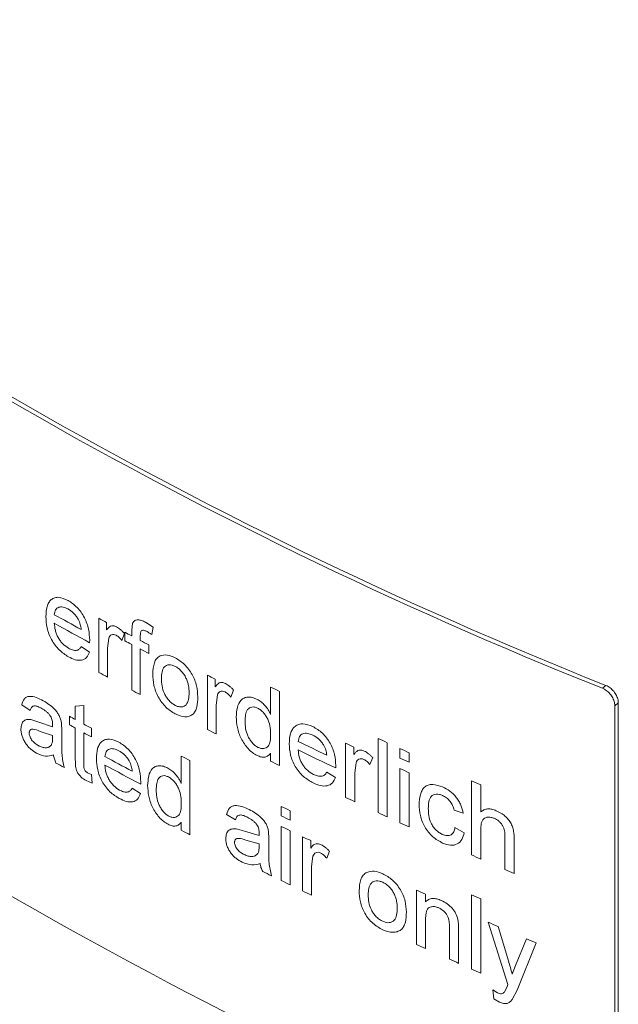
# Model space of a CAD drawing. Units: millimetres. Extents: x 0 to 420, y 0 to 297.
# Drawn here: x 306 to 312, y 93 to 102 of the extents above; entities that cross this region are included whole.
import ezdxf

# ---------------------------------------------------------------- set-up
doc = ezdxf.new("R2010")
doc.units = ezdxf.units.MM
doc.linetypes.add('SLD-Durchgehend', pattern=[0])

msp = doc.modelspace()

# ---------------------------------------------------------------- linework, layer by layer
at = {"color": 8, "linetype": 'SLD-Durchgehend', "lineweight": 0}
for p, q in [((306.94192, 96.29173), (306.94192, 96.80325)), ((307.01411, 96.76424), (307.01411, 96.69287)), ((307.25086, 96.68947), (307.25944, 96.7581)), ((307.3809, 96.76599), (307.45282, 96.71929)), ((307.18311, 96.65854), (307.15791, 96.59418)), ((307.18626, 96.5911), (307.18626, 96.67186)), ((307.25086, 96.63745), (307.25086, 96.68947)), ((307.45282, 96.71929), (307.44126, 96.64894)), ((306.85389, 96.59587), (306.85352, 96.57307)), ((307.03456, 96.61594), (307.02214, 96.52013)), ((307.25086, 96.12592), (307.25086, 96.55668)), ((307.33176, 96.63785), (307.33176, 96.59453)), ((307.41284, 96.55172), (307.41284, 96.47095)), ((306.77318, 96.53616), (306.85139, 96.48449)), ((307.02214, 96.52013), (307.02214, 96.24838)), ((307.33176, 96.51376), (307.33176, 96.083)), ((307.96568, 95.75374), (307.96568, 96.26526)), ((308.03988, 96.22752), (308.03988, 96.15615)), ((308.21356, 96.12482), (308.18767, 96.06002)), ((308.5632, 95.89583), (308.5632, 96.1544)), ((308.6469, 96.1133), (308.6469, 95.41332)), ((311.6972, 96.14259), (311.73022, 96.1695)), ((308.0609, 96.07958), (308.04814, 95.98356)), ((311.84667, 96.00509), (311.81365, 95.97817)), ((306.291, 95.93343), (306.21246, 95.98676)), ((306.71828, 95.97285), (306.79799, 95.98023)), ((306.71828, 95.84833), (306.71828, 95.97285)), ((306.79799, 95.98023), (306.79799, 95.80467)), ((308.04814, 95.98356), (308.04814, 95.71181)), ((306.3087, 95.84522), (306.37342, 95.82176)), ((306.37342, 95.82176), (306.5036, 95.77851)), ((306.58728, 95.81734), (306.59112, 95.73851)), ((306.66259, 95.79819), (306.66259, 95.87896)), ((306.50397, 95.69754), (306.38512, 95.73598)), ((306.5036, 95.77851), (306.50397, 95.7992)), ((306.59112, 95.73851), (306.59112, 95.629)), ((306.71828, 95.48053), (306.71828, 95.76756)), ((306.79799, 95.7239), (306.79799, 95.43365)), ((306.86988, 95.76547), (306.86988, 95.68471)), ((306.5036, 95.67166), (306.50397, 95.69754)), ((309.27151, 95.11281), (309.27151, 95.62433)), ((309.5787, 94.96894), (309.5787, 95.66892)), ((309.66441, 95.62923), (309.66441, 94.92925)), ((308.5632, 95.45442), (308.5632, 95.53168)), ((309.3481, 95.58822), (309.3481, 95.51685)), ((309.78468, 95.48412), (309.78468, 95.57386)), ((309.87079, 95.53446), (309.87079, 95.44472)), ((307.71938, 95.24473), (307.71938, 95.5033)), ((307.8013, 95.46103), (307.8013, 94.76105)), ((309.3698, 95.44075), (309.35662, 95.34444)), ((309.52735, 95.48933), (309.50063, 95.42396)), ((306.83853, 95.34281), (306.86988, 95.32799)), ((309.09239, 95.35044), (309.17542, 95.30192)), ((309.17808, 95.4134), (309.17768, 95.39059)), ((309.35662, 95.34444), (309.35662, 95.07269)), ((309.78468, 94.87388), (309.78468, 95.38541)), ((309.87079, 95.346), (309.87079, 94.83448)), ((306.87788, 95.24834), (306.82156, 95.2713)), ((306.86988, 95.32799), (306.87788, 95.24834)), ((307.3367, 95.25982), (307.33632, 95.23703)), ((310.46062, 94.5697), (310.46062, 95.26968)), ((307.2549, 95.19944), (307.33416, 95.14843)), ((310.54799, 95.23121), (310.54799, 94.97559)), ((308.66365, 94.93846), (308.66365, 95.0282)), ((308.74755, 94.98724), (308.74755, 94.8975)), ((310.38213, 94.96339), (310.29506, 94.99311)), ((307.71938, 94.80332), (307.71938, 94.88058)), ((308.23014, 94.90205), (308.14731, 94.9527)), ((308.2488, 94.81444), (308.31704, 94.7932)), ((308.31704, 94.7932), (308.45426, 94.75439)), ((308.54243, 94.79608), (308.54648, 94.71738)), ((308.66365, 94.32822), (308.66365, 94.83975)), ((308.74755, 94.79879), (308.74755, 94.28726)), ((310.30376, 94.82771), (310.39084, 94.78004)), ((310.54799, 94.80565), (310.54799, 94.53124)), ((308.45465, 94.67343), (308.32938, 94.70781)), ((308.45426, 94.75439), (308.45465, 94.77509)), ((308.54648, 94.71738), (308.54648, 94.60787)), ((308.8653, 94.23012), (308.8653, 94.74164)), ((308.94117, 94.70502), (308.94117, 94.63365)), ((310.7759, 94.43179), (310.7759, 94.74967)), ((310.86384, 94.71626), (310.86384, 94.39376)), ((308.45426, 94.64755), (308.45465, 94.67343)), ((309.11873, 94.60494), (309.09226, 94.53975)), ((308.96266, 94.5574), (308.94961, 94.46118)), ((308.94961, 94.46118), (308.94961, 94.18944)), ((309.93979, 93.72615), (309.93979, 94.23767)), ((310.02619, 94.19848), (310.02619, 94.12711)), ((310.46062, 93.49281), (310.46062, 94.19279)), ((310.54799, 94.15432), (310.54799, 93.45434)), ((310.02619, 93.96123), (310.02619, 93.68696)), ((310.25159, 93.58563), (310.25159, 93.89103)), ((310.33857, 93.85984), (310.33857, 93.54687)), ((310.80226, 93.34782), (310.618, 93.93518)), ((310.71073, 93.89472), (310.80899, 93.57122)), ((310.87594, 93.52506), (310.9784, 93.77913)), ((311.0714, 93.73938), (310.89122, 93.29301)), ((310.84321, 93.44411), (310.87594, 93.52506)), ((310.77192, 93.27614), (310.7954, 93.3299)), ((310.7954, 93.3299), (310.80226, 93.34782)), ((310.66181, 93.29543), (310.70579, 93.26869)), ((310.67057, 93.21336), (310.66181, 93.29543)), ((310.72431, 93.17987), (310.67057, 93.21336)), ((310.89122, 93.29301), (310.84418, 93.20518))]:
    msp.add_line(p, q, dxfattribs=at)
at = {"color": 7, "linetype": 'SLD-Durchgehend', "lineweight": 15}
for p, q in [((311.84667, 96.00509), (311.84667, 91.57189)), ((311.81365, 95.97817), (311.81365, 91.54497))]:
    msp.add_line(p, q, dxfattribs=at)
for centre, radius, start, end in [((327.5414, 135.93909), 42.83456, 231.462579, 248.290988), ((327.55483, 135.91636), 42.7812, 231.462793, 248.290769), ((327.5414, 131.27256), 42.83456, 231.462579, 248.290988)]:
    msp.add_arc(centre, radius, start, end, dxfattribs=at)
at = {"color": 8, "linetype": 'SLD-Durchgehend', "lineweight": 0}
for centre, radius, start, end in [((328.22392, 135.89695), 44.68463, 240.940494, 241.312785), ((328.26138, 135.88432), 44.76238, 240.940929, 241.428452), ((330.21315, 139.77103), 48.86491, 241.560148, 241.656363), ((327.65096, 135.00258), 43.45167, 241.902319, 241.99883), ((327.65096, 134.92181), 43.45167, 241.902319, 241.99883), ((328.17939, 135.98457), 44.56679, 242.109456, 242.227333), ((328.17939, 135.9038), 44.56679, 242.109456, 242.227333), ((329.57975, 138.08925), 47.53424, 241.559715, 241.669621), ((329.85352, 139.20651), 48.19781, 242.991343, 243.090302), ((329.36472, 137.71317), 47.10119, 241.998354, 242.109761), ((329.69459, 139.07961), 47.84464, 243.789725, 243.901385), ((327.13857, 133.04618), 42.43428, 241.148974, 241.234788), ((327.13857, 132.96541), 42.43428, 241.148974, 241.234788), ((328.82608, 136.1231), 45.94358, 241.349877, 241.451997), ((328.82608, 136.04233), 45.94358, 241.349877, 241.451997), ((330.4728, 139.91424), 49.56531, 242.993594, 243.100522), ((330.31112, 139.95819), 49.2514, 244.13257, 244.481269), ((329.00416, 137.38136), 46.18471, 244.706505, 244.811558), ((331.24845, 142.35347), 51.46868, 245.100499, 245.205649), ((330.22431, 139.69705), 49.05123, 244.131889, 244.59116), ((330.26152, 140.2074), 49.10655, 245.35543, 245.465917), ((329.20546, 136.28013), 46.7122, 240.967323, 241.078498), ((328.62094, 135.54993), 45.51549, 241.63632, 242.004376), ((329.77291, 138.14387), 48.006, 242.652181, 242.762207), ((329.69459, 138.37964), 47.84464, 243.789725, 243.901385), ((330.26152, 140.11766), 49.10655, 245.35543, 245.465917), ((328.72863, 135.67062), 45.74392, 241.6375, 242.117901), ((330.26152, 140.01894), 49.10655, 245.35543, 245.465917), ((331.11482, 142.06218), 51.14816, 246.183343, 246.29028), ((329.77795, 138.51084), 47.99899, 244.70832, 244.82064), ((331.02332, 140.72028), 50.86964, 243.92493, 244.030087), ((331.02332, 140.63054), 50.86964, 243.92493, 244.030087), ((331.24845, 141.65349), 51.46868, 245.100499, 245.205649), ((329.77291, 137.44389), 48.006, 242.652181, 242.762207), ((331.02332, 140.53182), 50.86964, 243.92493, 244.030087), ((330.26152, 139.50742), 49.10655, 245.35543, 245.465917), ((331.25688, 141.04143), 51.43008, 244.190582, 244.284435), ((331.11482, 141.3622), 51.14816, 246.183343, 246.29028), ((329.63385, 137.18031), 47.70797, 243.689555, 243.801423), ((331.2733, 141.70629), 51.52691, 246.559284, 246.665822), ((331.02332, 140.0203), 50.86964, 243.92493, 244.030087), ((331.77905, 141.61111), 52.63078, 244.191289, 244.293196), ((330.27701, 138.95895), 49.12835, 245.546096, 245.656741), ((331.11482, 140.98529), 51.14816, 246.183343, 246.29028), ((331.94933, 142.69866), 53.22501, 246.373275, 246.482182), ((331.1657, 140.87703), 51.24197, 246.798853, 246.911939), ((330.27701, 138.44742), 49.12835, 245.546096, 245.656741), ((331.67141, 141.54329), 52.52377, 245.932539, 246.03642), ((331.11482, 140.28531), 51.14816, 246.183343, 246.29028)]:
    msp.add_arc(centre, radius, start, end, dxfattribs=at)
for points, knots in [([(306.44073, 96.81878), (306.44238, 96.85168), (306.44487, 96.90143), (306.46608, 96.9531), (306.49069, 96.98203), (306.52283, 96.99893), (306.5744, 97.00553), (306.61942, 96.98546), (306.64943, 96.97208)], [0, 0, 0, 0, 0.2501238, 0.3783259, 0.500566, 0.6262988, 0.7509045, 1, 1, 1, 1]), ([(306.64943, 96.97208), (306.67883, 96.95273), (306.72292, 96.92373), (306.77338, 96.86109), (306.80488, 96.80975), (306.82898, 96.75474), (306.84975, 96.68125), (306.85225, 96.62982), (306.85389, 96.59587)], [0, 0, 0, 0, 0.24907216, 0.37340623, 0.49944558, 0.62112787, 0.74985047, 1, 1, 1, 1]), ([(306.64906, 96.89152), (306.63325, 96.89893), (306.60167, 96.91375), (306.56605, 96.9112), (306.54376, 96.89849), (306.52623, 96.87814), (306.52238, 96.85374), (306.5198, 96.83742)], [0, 0, 0, 0, 0.2501133, 0.4997455, 0.6266204, 0.7503789, 1, 1, 1, 1]), ([(306.74479, 96.79598), (306.73826, 96.80629), (306.72522, 96.82692), (306.69336, 96.86293), (306.66676, 96.88009), (306.64906, 96.89152)], [0, 0, 0, 0, 0.2504373, 0.5009062, 1, 1, 1, 1]), ([(306.65365, 96.44028), (306.62378, 96.45936), (306.57894, 96.48802), (306.52624, 96.54939), (306.49298, 96.60089), (306.4675, 96.65662), (306.44505, 96.73176), (306.44245, 96.78417), (306.44073, 96.81878)], [0, 0, 0, 0, 0.2494723, 0.3745877, 0.4997007, 0.62146, 0.750021, 1, 1, 1, 1]), ([(306.5198, 96.75665), (306.5219, 96.73481), (306.52507, 96.70173), (306.54008, 96.6553), (306.55621, 96.62097), (306.57669, 96.5892), (306.6088, 96.55064), (306.63646, 96.53247), (306.65489, 96.52036)], [0, 0, 0, 0, 0.2501072, 0.3788827, 0.5004623, 0.6260219, 0.7507869, 1, 1, 1, 1]), ([(306.77405, 96.69722), (306.77204, 96.71332), (306.76902, 96.73748), (306.75777, 96.77146), (306.74911, 96.78781), (306.74479, 96.79598)], [0, 0, 0, 0, 0.4999159, 0.7500657, 1, 1, 1, 1]), ([(307.25944, 96.7581), (307.26539, 96.76687), (307.27731, 96.78442), (307.30855, 96.79136), (307.34411, 96.78394), (307.36862, 96.77198), (307.3809, 96.76599)], [0, 0, 0, 0, 0.2493031, 0.4991874, 0.7492969, 1, 1, 1, 1]), ([(307.01411, 96.69287), (307.02472, 96.70735), (307.04061, 96.72906), (307.07643, 96.73615), (307.09727, 96.7273), (307.10769, 96.72288)], [0, 0, 0, 0, 0.500627, 0.7502467, 1, 1, 1, 1]), ([(307.10455, 96.6438), (307.09637, 96.64723), (307.08, 96.65411), (307.059, 96.64991), (307.04288, 96.6374), (307.03733, 96.62307), (307.03456, 96.61594)], [0, 0, 0, 0, 0.2486995, 0.4978741, 0.7499224, 1, 1, 1, 1]), ([(307.15791, 96.59418), (307.14975, 96.60442), (307.13345, 96.62487), (307.11417, 96.63749), (307.10455, 96.6438)], [0, 0, 0, 0, 0.5006461, 1, 1, 1, 1]), ([(307.10769, 96.72288), (307.12088, 96.71446), (307.14067, 96.70183), (307.16557, 96.67822), (307.17726, 96.6651), (307.18311, 96.65854)], [0, 0, 0, 0, 0.49931, 0.7495976, 1, 1, 1, 1]), ([(307.39585, 96.67734), (307.38679, 96.6817), (307.37282, 96.68844), (307.35559, 96.69109), (307.34432, 96.68831), (307.33746, 96.67918), (307.33257, 96.66246), (307.33209, 96.64769), (307.33176, 96.63785)], [0, 0, 0, 0, 0.2501605, 0.3858862, 0.4998699, 0.6245475, 0.7497373, 1, 1, 1, 1]), ([(307.44126, 96.64894), (307.43373, 96.65417), (307.41867, 96.66464), (307.40346, 96.6731), (307.39585, 96.67734)], [0, 0, 0, 0, 0.5000045, 1, 1, 1, 1]), ([(306.85139, 96.48449), (306.8436, 96.46585), (306.82802, 96.42859), (306.77935, 96.40373), (306.71848, 96.40832), (306.67528, 96.42962), (306.65365, 96.44028)], [0, 0, 0, 0, 0.24994244, 0.49954016, 0.74943052, 1, 1, 1, 1]), ([(306.65489, 96.52036), (306.66716, 96.5143), (306.69168, 96.50219), (306.72684, 96.49753), (306.75058, 96.50741), (306.76485, 96.52218), (306.7704, 96.5315), (306.77318, 96.53616)], [0, 0, 0, 0, 0.250311, 0.5000941, 0.7494258, 0.8746694, 1, 1, 1, 1]), ([(307.52004, 96.44818), (307.54132, 96.45379), (307.58389, 96.465), (307.63622, 96.44182), (307.66239, 96.43023)], [0, 0, 0, 0, 0.4997178, 1, 1, 1, 1]), ([(307.45028, 96.27626), (307.45239, 96.31347), (307.45555, 96.36931), (307.48407, 96.42541), (307.50806, 96.44059), (307.52004, 96.44818)], [0, 0, 0, 0, 0.4997433, 0.749977, 1, 1, 1, 1]), ([(307.66239, 96.34946), (307.65241, 96.35404), (307.63236, 96.36323), (307.60396, 96.36645), (307.57926, 96.36038), (307.55243, 96.34166), (307.53411, 96.29832), (307.53245, 96.25541), (307.53162, 96.2339)], [0, 0, 0, 0, 0.1249759, 0.2508933, 0.3742873, 0.5004025, 0.7496316, 1, 1, 1, 1]), ([(307.66239, 96.43023), (307.69231, 96.4117), (307.73713, 96.38394), (307.78932, 96.32393), (307.82223, 96.27391), (307.8479, 96.22009), (307.87077, 96.14744), (307.87343, 96.09659), (307.87519, 96.06291)], [0, 0, 0, 0, 0.2492123, 0.3733592, 0.4995661, 0.6224905, 0.749982, 1, 1, 1, 1]), ([(307.66239, 95.90076), (307.63191, 95.91965), (307.5862, 95.94798), (307.53329, 96.00944), (307.50001, 96.0612), (307.47539, 96.1166), (307.45426, 96.19057), (307.45187, 96.242), (307.45028, 96.27626)], [0, 0, 0, 0, 0.2491763, 0.373591, 0.4994635, 0.6245978, 0.7498297, 1, 1, 1, 1]), ([(307.7931, 96.10087), (307.79227, 96.12303), (307.79102, 96.15629), (307.77888, 96.20402), (307.76458, 96.2402), (307.74449, 96.27484), (307.71999, 96.30608), (307.69203, 96.3323), (307.67227, 96.34374), (307.66239, 96.34946)], [0, 0, 0, 0, 0.25002, 0.3751094, 0.5000834, 0.6263456, 0.7500664, 0.8749987, 1, 1, 1, 1]), ([(307.53162, 96.2339), (307.53245, 96.21148), (307.53412, 96.16674), (307.55235, 96.10434), (307.57903, 96.05732), (307.60389, 96.02557), (307.63233, 95.99891), (307.65237, 95.98732), (307.66239, 95.98153)], [0, 0, 0, 0, 0.2503318, 0.4995931, 0.6244555, 0.74981, 0.8749199, 1, 1, 1, 1]), ([(308.03988, 96.15615), (308.05078, 96.17082), (308.06712, 96.19281), (308.10394, 96.20054), (308.12535, 96.19206), (308.13606, 96.18782)], [0, 0, 0, 0, 0.50062699, 0.75024778, 1, 1, 1, 1]), ([(308.13606, 96.18782), (308.14961, 96.17964), (308.16995, 96.16735), (308.19554, 96.14419), (308.20755, 96.13128), (308.21356, 96.12482)], [0, 0, 0, 0, 0.499312, 0.7495972, 1, 1, 1, 1]), ([(307.66239, 95.98153), (307.67245, 95.97698), (307.69253, 95.96789), (307.72114, 95.9651), (307.74606, 95.97158), (307.77271, 95.9916), (307.79073, 96.03578), (307.79231, 96.07914), (307.7931, 96.10087)], [0, 0, 0, 0, 0.124642, 0.2490184, 0.3746004, 0.5003792, 0.7496023, 1, 1, 1, 1]), ([(308.13283, 96.10869), (308.12443, 96.11198), (308.1076, 96.11856), (308.08602, 96.11399), (308.06946, 96.1012), (308.06375, 96.08677), (308.0609, 96.07958)], [0, 0, 0, 0, 0.24869939, 0.49787317, 0.74992164, 1, 1, 1, 1]), ([(308.18767, 96.06002), (308.17928, 96.07011), (308.16253, 96.09027), (308.14272, 96.10255), (308.13283, 96.10869)], [0, 0, 0, 0, 0.5006477, 1, 1, 1, 1]), ([(306.21246, 95.98676), (306.21875, 96.00787), (306.22813, 96.03937), (306.25719, 96.06245), (306.29435, 96.07006), (306.34864, 96.05921), (306.39332, 96.03639), (306.41569, 96.02497)], [0, 0, 0, 0, 0.2495272, 0.3724775, 0.4996075, 0.7495267, 1, 1, 1, 1]), ([(306.41569, 96.02497), (306.43376, 96.01436), (306.46985, 95.99318), (306.51401, 95.95491), (306.54607, 95.91788), (306.56652, 95.88563), (306.57767, 95.85681), (306.58403, 95.83409), (306.58619, 95.82292), (306.58728, 95.81734)], [0, 0, 0, 0, 0.2503092, 0.5000049, 0.6250807, 0.7498733, 0.8747868, 0.9373749, 1, 1, 1, 1]), ([(307.87519, 96.06291), (307.87412, 96.02947), (307.87249, 95.97882), (307.8524, 95.92451), (307.82747, 95.89401), (307.79367, 95.87691), (307.73984, 95.86994), (307.69335, 95.88844), (307.66239, 95.90076)], [0, 0, 0, 0, 0.250329, 0.3791455, 0.5006255, 0.6255754, 0.7507164, 1, 1, 1, 1]), ([(308.23843, 95.87115), (308.24027, 95.90197), (308.24393, 95.96352), (308.27202, 96.02501), (308.31127, 96.05329), (308.34828, 96.0614), (308.39028, 96.05758), (308.41982, 96.04484), (308.43459, 96.03846)], [0, 0, 0, 0, 0.2501778, 0.4996363, 0.6234901, 0.7497737, 0.8748555, 1, 1, 1, 1]), ([(308.43459, 96.03846), (308.44751, 96.03118), (308.47334, 96.01664), (308.50932, 95.98164), (308.53478, 95.94753), (308.55239, 95.91846), (308.5596, 95.90338), (308.5632, 95.89583)], [0, 0, 0, 0, 0.2499575, 0.4995837, 0.7495496, 0.8747511, 1, 1, 1, 1]), ([(306.40151, 95.95213), (306.38948, 95.95844), (306.36546, 95.97102), (306.33557, 95.9792), (306.31594, 95.97379), (306.30496, 95.96347), (306.29646, 95.95001), (306.29282, 95.93895), (306.291, 95.93343)], [0, 0, 0, 0, 0.2503262, 0.4997219, 0.6246197, 0.7496373, 0.8747537, 1, 1, 1, 1]), ([(306.48358, 95.87925), (306.4777, 95.8873), (306.46584, 95.90354), (306.43795, 95.92982), (306.41606, 95.94323), (306.40151, 95.95213)], [0, 0, 0, 0, 0.24774182, 0.50000009, 1, 1, 1, 1]), ([(308.44006, 95.95498), (308.43033, 95.95907), (308.41089, 95.96723), (308.38382, 95.96764), (308.36115, 95.95891), (308.33799, 95.93659), (308.32353, 95.89222), (308.32215, 95.85075), (308.32146, 95.82974)], [0, 0, 0, 0, 0.1243991, 0.2486742, 0.3734443, 0.497536, 0.7454282, 1, 1, 1, 1]), ([(308.5632, 95.70317), (308.56251, 95.72525), (308.56113, 95.76932), (308.54628, 95.83001), (308.5219, 95.87716), (308.49847, 95.90976), (308.47043, 95.93761), (308.45019, 95.94919), (308.44006, 95.95498)], [0, 0, 0, 0, 0.2504563, 0.5000456, 0.6250935, 0.7501249, 0.8750023, 1, 1, 1, 1]), ([(306.20462, 95.75886), (306.20594, 95.77497), (306.20859, 95.80729), (306.23189, 95.83879), (306.26674, 95.85182), (306.2947, 95.84742), (306.3087, 95.84522)], [0, 0, 0, 0, 0.2489424, 0.499533, 0.7495261, 1, 1, 1, 1]), ([(306.50397, 95.7992), (306.50345, 95.81196), (306.50266, 95.8311), (306.49483, 95.85922), (306.48733, 95.87258), (306.48358, 95.87925)], [0, 0, 0, 0, 0.5002343, 0.7503014, 1, 1, 1, 1]), ([(308.43499, 95.5088), (308.42031, 95.51712), (308.39097, 95.53376), (308.34976, 95.57236), (308.31357, 95.61763), (308.27464, 95.68448), (308.2438, 95.77378), (308.24022, 95.83867), (308.23843, 95.87115)], [0, 0, 0, 0, 0.12510877, 0.250213, 0.37531383, 0.50045749, 0.74991321, 1, 1, 1, 1]), ([(308.32146, 95.82974), (308.3222, 95.80831), (308.32368, 95.76551), (308.33988, 95.70628), (308.36434, 95.66096), (308.38699, 95.62942), (308.41404, 95.60229), (308.43365, 95.59101), (308.44345, 95.58537)], [0, 0, 0, 0, 0.2503538, 0.4997909, 0.6248897, 0.7499914, 0.875022, 1, 1, 1, 1]), ([(308.73916, 95.61966), (308.74091, 95.65262), (308.74356, 95.70247), (308.76611, 95.755), (308.79226, 95.78492), (308.82643, 95.80312), (308.88124, 95.8118), (308.92907, 95.79354), (308.96095, 95.78137)], [0, 0, 0, 0, 0.2501238, 0.3783261, 0.5005662, 0.6262985, 0.7509049, 1, 1, 1, 1]), ([(306.35125, 95.5316), (306.33295, 95.54305), (306.30548, 95.56023), (306.27092, 95.59382), (306.24767, 95.62374), (306.22858, 95.65714), (306.21423, 95.69208), (306.20747, 95.721), (306.205, 95.74303), (306.20475, 95.75358), (306.20462, 95.75886)], [0, 0, 0, 0, 0.2497981, 0.3748678, 0.4998441, 0.6245992, 0.7498322, 0.8747848, 0.937381, 1, 1, 1, 1]), ([(306.38512, 95.73598), (306.36263, 95.74589), (306.33453, 95.75828), (306.30485, 95.75693), (306.29278, 95.75021), (306.28635, 95.73957), (306.28346, 95.72889), (306.28325, 95.72265), (306.28314, 95.71954)], [0, 0, 0, 0, 0.5002174, 0.6251758, 0.7500133, 0.8747825, 0.9373683, 1, 1, 1, 1]), ([(306.28314, 95.71954), (306.28346, 95.71373), (306.2841, 95.70214), (306.29056, 95.68317), (306.29993, 95.66483), (306.3159, 95.64258), (306.33976, 95.62007), (306.35939, 95.60822), (306.36923, 95.60228)], [0, 0, 0, 0, 0.1250689, 0.2499856, 0.3727526, 0.5000946, 0.7496069, 1, 1, 1, 1]), ([(308.96055, 95.70079), (308.94376, 95.70757), (308.91021, 95.72112), (308.87236, 95.71712), (308.84868, 95.70352), (308.83005, 95.68247), (308.82595, 95.65791), (308.82321, 95.64148)], [0, 0, 0, 0, 0.2501133, 0.4997457, 0.6266202, 0.7503787, 1, 1, 1, 1]), ([(308.96095, 95.78137), (308.99218, 95.7632), (309.03901, 95.73598), (309.0926, 95.67538), (309.12605, 95.62531), (309.15163, 95.57127), (309.17368, 95.49861), (309.17633, 95.44728), (309.17808, 95.4134)], [0, 0, 0, 0, 0.249072, 0.3734063, 0.4994457, 0.6211279, 0.7498506, 1, 1, 1, 1]), ([(306.49186, 95.60724), (306.49564, 95.61652), (306.50133, 95.63047), (306.50329, 95.65363), (306.5035, 95.66565), (306.5036, 95.67166)], [0, 0, 0, 0, 0.4987469, 0.7493316, 1, 1, 1, 1]), ([(306.59112, 95.629), (306.59124, 95.61013), (306.59149, 95.5724), (306.59134, 95.49716), (306.60551, 95.43504), (306.61493, 95.39373)], [0, 0, 0, 0, 0.25096441, 0.50192527, 1, 1, 1, 1]), ([(306.91789, 95.47928), (306.91956, 95.51219), (306.92209, 95.56196), (306.9436, 95.61382), (306.96853, 95.64294), (307.00113, 95.66012), (307.0534, 95.66715), (307.09904, 95.64745), (307.12945, 95.63432)], [0, 0, 0, 0, 0.2501234, 0.3783294, 0.5005655, 0.6262983, 0.7509059, 1, 1, 1, 1]), ([(307.12945, 95.63432), (307.15926, 95.61522), (307.20394, 95.58658), (307.2551, 95.52438), (307.28703, 95.4733), (307.31145, 95.41849), (307.3325, 95.34517), (307.33503, 95.29376), (307.3367, 95.25982)], [0, 0, 0, 0, 0.2490716, 0.3734034, 0.4994425, 0.6211245, 0.749851, 1, 1, 1, 1]), ([(308.44345, 95.58537), (308.45298, 95.58133), (308.47204, 95.57326), (308.49868, 95.57263), (308.52112, 95.58082), (308.54542, 95.60072), (308.56088, 95.64303), (308.56243, 95.6831), (308.5632, 95.70317)], [0, 0, 0, 0, 0.1250409, 0.2500592, 0.3751406, 0.5002235, 0.7496408, 1, 1, 1, 1]), ([(308.96543, 95.24974), (308.9337, 95.26762), (308.88606, 95.29447), (308.83006, 95.35372), (308.79471, 95.40388), (308.76762, 95.45858), (308.74375, 95.53281), (308.74098, 95.58512), (308.73916, 95.61966)], [0, 0, 0, 0, 0.2494722, 0.3745878, 0.4997006, 0.6214601, 0.7500209, 1, 1, 1, 1]), ([(309.06224, 95.60911), (309.05531, 95.61916), (309.04145, 95.63927), (309.00762, 95.674), (308.97936, 95.69008), (308.96055, 95.70079)], [0, 0, 0, 0, 0.2504369, 0.5009046, 1, 1, 1, 1]), ([(306.51189, 95.51365), (306.48801, 95.50635), (306.44031, 95.49175), (306.38091, 95.51833), (306.35125, 95.5316)], [0, 0, 0, 0, 0.5007466, 1, 1, 1, 1]), ([(306.36923, 95.60228), (306.38133, 95.59625), (306.40553, 95.5842), (306.43975, 95.57982), (306.47069, 95.58528), (306.4848, 95.59993), (306.49186, 95.60724)], [0, 0, 0, 0, 0.2502297, 0.5002826, 0.7503773, 1, 1, 1, 1]), ([(307.12908, 95.55376), (307.11306, 95.56104), (307.08105, 95.5756), (307.04494, 95.57275), (307.02235, 95.55985), (307.00457, 95.53936), (307.00067, 95.51492), (306.99805, 95.49858)], [0, 0, 0, 0, 0.2501103, 0.4997416, 0.6266214, 0.7503723, 1, 1, 1, 1]), ([(307.22611, 95.45902), (307.2195, 95.46928), (307.20628, 95.4898), (307.17399, 95.52555), (307.14703, 95.54248), (307.12908, 95.55376)], [0, 0, 0, 0, 0.2504449, 0.5009124, 1, 1, 1, 1]), ([(308.5632, 95.53168), (308.55623, 95.52287), (308.54231, 95.50526), (308.51189, 95.49164), (308.47495, 95.49164), (308.44832, 95.50308), (308.43499, 95.5088)], [0, 0, 0, 0, 0.2502646, 0.5001318, 0.7498499, 1, 1, 1, 1]), ([(308.82321, 95.56072), (308.82543, 95.53896), (308.82881, 95.506), (308.84476, 95.46018), (308.86191, 95.42651), (308.88366, 95.39556), (308.91779, 95.3583), (308.94717, 95.34124), (308.96675, 95.32987)], [0, 0, 0, 0, 0.25010713, 0.37888263, 0.50046224, 0.62602208, 0.75078695, 1, 1, 1, 1]), ([(309.09331, 95.51153), (309.09117, 95.52755), (309.08796, 95.55159), (309.07602, 95.58512), (309.06683, 95.60112), (309.06224, 95.60911)], [0, 0, 0, 0, 0.4999158, 0.7500659, 1, 1, 1, 1]), ([(309.3481, 95.51685), (309.35936, 95.53176), (309.37622, 95.55411), (309.41423, 95.56264), (309.43632, 95.55464), (309.44737, 95.55063)], [0, 0, 0, 0, 0.5006279, 0.7502487, 1, 1, 1, 1]), ([(309.44737, 95.55063), (309.46136, 95.54275), (309.48235, 95.53091), (309.50876, 95.50831), (309.52115, 95.49566), (309.52735, 95.48933)], [0, 0, 0, 0, 0.4993095, 0.749598, 1, 1, 1, 1]), ([(306.53564, 95.43764), (306.53005, 95.45038), (306.52166, 95.4695), (306.51486, 95.49507), (306.51288, 95.50746), (306.51189, 95.51365)], [0, 0, 0, 0, 0.4994017, 0.7496516, 1, 1, 1, 1]), ([(306.82156, 95.2713), (306.80457, 95.28143), (306.77907, 95.29663), (306.74899, 95.33101), (306.7311, 95.36152), (306.72235, 95.39347), (306.71883, 95.43298), (306.7185, 95.46151), (306.71828, 95.48053)], [0, 0, 0, 0, 0.24965687, 0.37453212, 0.49932357, 0.62390561, 0.74925634, 1, 1, 1, 1]), ([(307.13374, 95.10256), (307.10346, 95.12139), (307.058, 95.14968), (307.00459, 95.21061), (306.97087, 95.26183), (306.94503, 95.31735), (306.92227, 95.3923), (306.91963, 95.44469), (306.91789, 95.47928)], [0, 0, 0, 0, 0.2494739, 0.3745896, 0.4997029, 0.6214592, 0.7500246, 1, 1, 1, 1]), ([(307.25578, 95.36051), (307.25374, 95.37659), (307.25067, 95.40072), (307.23927, 95.43461), (307.2305, 95.45089), (307.22611, 95.45902)], [0, 0, 0, 0, 0.4999153, 0.7500819, 1, 1, 1, 1]), ([(309.44404, 95.47143), (309.43536, 95.47453), (309.418, 95.48075), (309.39573, 95.4757), (309.37864, 95.46254), (309.37274, 95.44799), (309.3698, 95.44075)], [0, 0, 0, 0, 0.248699, 0.4978722, 0.7499224, 1, 1, 1, 1]), ([(309.50063, 95.42396), (309.49198, 95.43387), (309.47469, 95.45366), (309.45425, 95.46551), (309.44404, 95.47143)], [0, 0, 0, 0, 0.500646, 1, 1, 1, 1]), ([(306.79799, 95.43365), (306.79814, 95.42559), (306.79846, 95.40943), (306.79957, 95.3879), (306.80816, 95.36979), (306.82015, 95.35369), (306.83118, 95.34716), (306.83853, 95.34281)], [0, 0, 0, 0, 0.2496357, 0.5007533, 0.6256733, 0.7504994, 1, 1, 1, 1]), ([(306.99805, 95.41781), (307.00018, 95.39599), (307.00339, 95.36293), (307.01861, 95.31663), (307.03497, 95.28244), (307.05572, 95.25083), (307.08828, 95.21255), (307.11631, 95.19461), (307.13499, 95.18265)], [0, 0, 0, 0, 0.2501073, 0.3788768, 0.500462, 0.6260217, 0.750787, 1, 1, 1, 1]), ([(307.40156, 95.22459), (307.40335, 95.25539), (307.40694, 95.31688), (307.43442, 95.37798), (307.47283, 95.40571), (307.50905, 95.41331), (307.55014, 95.4089), (307.57905, 95.39574), (307.59351, 95.38916)], [0, 0, 0, 0, 0.2501783, 0.4996372, 0.623488, 0.749772, 0.8748551, 1, 1, 1, 1]), ([(307.59351, 95.38916), (307.60615, 95.3817), (307.63143, 95.36679), (307.66664, 95.33129), (307.69156, 95.29683), (307.7088, 95.26751), (307.71585, 95.25233), (307.71938, 95.24473)], [0, 0, 0, 0, 0.2499579, 0.499583, 0.7495425, 0.8747521, 1, 1, 1, 1]), ([(308.96675, 95.32987), (308.97979, 95.3243), (309.00584, 95.31318), (309.04318, 95.30994), (309.06839, 95.32078), (309.08354, 95.33613), (309.08944, 95.34567), (309.09239, 95.35044)], [0, 0, 0, 0, 0.2503113, 0.5000944, 0.7494251, 0.8746697, 1, 1, 1, 1]), ([(307.59886, 95.3056), (307.58934, 95.30982), (307.57031, 95.31826), (307.54382, 95.31905), (307.52164, 95.31064), (307.49896, 95.28864), (307.48482, 95.24447), (307.48348, 95.20302), (307.48279, 95.18202)], [0, 0, 0, 0, 0.1243997, 0.2486715, 0.3734453, 0.4975373, 0.7454287, 1, 1, 1, 1]), ([(307.71938, 95.05207), (307.7187, 95.07416), (307.71735, 95.11825), (307.70282, 95.17915), (307.67895, 95.22664), (307.65603, 95.25957), (307.62858, 95.2878), (307.60877, 95.29967), (307.59886, 95.3056)], [0, 0, 0, 0, 0.2504505, 0.5000467, 0.6250891, 0.7501249, 0.8750022, 1, 1, 1, 1]), ([(309.17542, 95.30192), (309.16715, 95.28296), (309.15062, 95.24508), (309.09894, 95.21826), (309.03431, 95.2204), (308.98841, 95.23995), (308.96543, 95.24974)], [0, 0, 0, 0, 0.2499427, 0.4995393, 0.7494301, 1, 1, 1, 1]), ([(307.13499, 95.18265), (307.14743, 95.17669), (307.17229, 95.16479), (307.20793, 95.16042), (307.23199, 95.1705), (307.24645, 95.18539), (307.25208, 95.19476), (307.2549, 95.19944)], [0, 0, 0, 0, 0.2503115, 0.5001004, 0.7494331, 0.874669, 1, 1, 1, 1]), ([(307.59389, 94.85949), (307.57953, 94.86801), (307.55082, 94.88507), (307.51049, 94.92424), (307.47507, 94.97002), (307.43698, 95.03741), (307.40681, 95.12714), (307.40331, 95.19208), (307.40156, 95.22459)], [0, 0, 0, 0, 0.1251086, 0.2502123, 0.3753133, 0.5004532, 0.7499089, 1, 1, 1, 1]), ([(307.48279, 95.18202), (307.48352, 95.16058), (307.48497, 95.11776), (307.50082, 95.0583), (307.52476, 95.01265), (307.54691, 94.98077), (307.5734, 94.95328), (307.59259, 94.94172), (307.60218, 94.93594)], [0, 0, 0, 0, 0.2503548, 0.4997863, 0.6248856, 0.7499917, 0.8750211, 1, 1, 1, 1]), ([(309.96569, 95.04507), (309.96743, 95.07758), (309.97005, 95.1265), (309.9913, 95.17984), (310.01529, 95.21194), (310.05001, 95.23104), (310.10621, 95.23907), (310.15499, 95.22267), (310.18714, 95.21186)], [0, 0, 0, 0, 0.2502204, 0.3764156, 0.5006532, 0.6218535, 0.7508192, 1, 1, 1, 1]), ([(310.18714, 95.21186), (310.21003, 95.20016), (310.25576, 95.17681), (310.30832, 95.12599), (310.34112, 95.07845), (310.36742, 95.02758), (310.37627, 94.98898), (310.38213, 94.96339)], [0, 0, 0, 0, 0.2501806, 0.4995608, 0.6229208, 0.7500872, 1, 1, 1, 1]), ([(307.33416, 95.14843), (307.32627, 95.12972), (307.31048, 95.09233), (307.26115, 95.06706), (307.19945, 95.07115), (307.15566, 95.09208), (307.13374, 95.10256)], [0, 0, 0, 0, 0.2499424, 0.4995399, 0.7494302, 1, 1, 1, 1]), ([(310.18768, 95.13085), (310.17714, 95.13498), (310.15609, 95.14323), (310.12595, 95.14566), (310.09974, 95.13869), (310.07186, 95.11798), (310.05446, 95.07256), (310.05292, 95.02975), (310.05214, 95.0083)], [0, 0, 0, 0, 0.1249282, 0.2494247, 0.3745945, 0.5003147, 0.7496045, 1, 1, 1, 1]), ([(310.29506, 94.99311), (310.29127, 95.00719), (310.2837, 95.0353), (310.25898, 95.07684), (310.23091, 95.10497), (310.20645, 95.12172), (310.19394, 95.1278), (310.18768, 95.13085)], [0, 0, 0, 0, 0.2502712, 0.4997552, 0.7493083, 0.8745875, 1, 1, 1, 1]), ([(307.60218, 94.93594), (307.6115, 94.93177), (307.63015, 94.92343), (307.65623, 94.92243), (307.67819, 94.93031), (307.70197, 94.94987), (307.71711, 94.99196), (307.71862, 95.03201), (307.71938, 95.05207)], [0, 0, 0, 0, 0.1250406, 0.250061, 0.3751426, 0.5002246, 0.7496344, 1, 1, 1, 1]), ([(308.14731, 94.9527), (308.15393, 94.97402), (308.16383, 95.00584), (308.19448, 95.02991), (308.23368, 95.0388), (308.29092, 95.0298), (308.33803, 95.00851), (308.3616, 94.99785)], [0, 0, 0, 0, 0.2495272, 0.3724778, 0.4996079, 0.749527, 1, 1, 1, 1]), ([(308.3616, 94.99785), (308.38065, 94.98786), (308.41869, 94.96791), (308.46524, 94.93115), (308.49901, 94.89521), (308.52056, 94.86366), (308.53231, 94.83522), (308.53901, 94.81272), (308.54129, 94.80163), (308.54243, 94.79608)], [0, 0, 0, 0, 0.2503097, 0.5000056, 0.6250811, 0.7498739, 0.874787, 0.9373753, 1, 1, 1, 1]), ([(310.18727, 94.68233), (310.15521, 94.69965), (310.10706, 94.72566), (310.05184, 94.78476), (310.01757, 94.83421), (309.99192, 94.88782), (309.96979, 94.96008), (309.96732, 95.01128), (309.96569, 95.04507)], [0, 0, 0, 0, 0.2491813, 0.3742972, 0.4994252, 0.6208693, 0.7498208, 1, 1, 1, 1]), ([(310.05214, 95.0083), (310.05289, 94.9863), (310.05438, 94.9424), (310.07041, 94.88197), (310.09725, 94.83596), (310.12293, 94.80531), (310.15284, 94.78046), (310.17372, 94.76982), (310.18429, 94.76443)], [0, 0, 0, 0, 0.2504448, 0.4998007, 0.6246611, 0.7511151, 0.8740084, 1, 1, 1, 1]), ([(310.54799, 94.97559), (310.55725, 94.9826), (310.57575, 94.9966), (310.61143, 95.00569), (310.64501, 95.00363), (310.67306, 94.99645), (310.6873, 94.99061), (310.69442, 94.98769)], [0, 0, 0, 0, 0.2500922, 0.4999282, 0.7496608, 0.8748042, 1, 1, 1, 1]), ([(310.69442, 94.98769), (310.71926, 94.97495), (310.75656, 94.95583), (310.80108, 94.91339), (310.82961, 94.87628), (310.84921, 94.83497), (310.86217, 94.78026), (310.86317, 94.74186), (310.86384, 94.71626)], [0, 0, 0, 0, 0.249496, 0.3745996, 0.4995561, 0.6244568, 0.7496041, 1, 1, 1, 1]), ([(307.71938, 94.88058), (307.71256, 94.87187), (307.69893, 94.85445), (307.66916, 94.84126), (307.633, 94.84177), (307.60694, 94.85358), (307.59389, 94.85949)], [0, 0, 0, 0, 0.2502628, 0.500136, 0.7498485, 1, 1, 1, 1]), ([(308.34666, 94.92453), (308.33397, 94.93042), (308.30865, 94.94219), (308.27714, 94.94935), (308.25644, 94.94326), (308.24486, 94.93257), (308.23589, 94.91882), (308.23206, 94.90764), (308.23014, 94.90205)], [0, 0, 0, 0, 0.2503253, 0.4997219, 0.6246201, 0.7496367, 0.8747534, 1, 1, 1, 1]), ([(308.43316, 94.85445), (308.42697, 94.8623), (308.41446, 94.87814), (308.38507, 94.90346), (308.36199, 94.91612), (308.34666, 94.92453)], [0, 0, 0, 0, 0.2477406, 0.5000011, 1, 1, 1, 1]), ([(310.67468, 94.91552), (310.66494, 94.91914), (310.64546, 94.92638), (310.61756, 94.92794), (310.59255, 94.92324), (310.57227, 94.91024), (310.55882, 94.88966), (310.54952, 94.85485), (310.5486, 94.82533), (310.54799, 94.80565)], [0, 0, 0, 0, 0.1250268, 0.2500303, 0.3788617, 0.4998544, 0.6247335, 0.7498332, 1, 1, 1, 1]), ([(310.7759, 94.74967), (310.77532, 94.76522), (310.77443, 94.7889), (310.76569, 94.82206), (310.75473, 94.84678), (310.73889, 94.86964), (310.71242, 94.89616), (310.6897, 94.90782), (310.67468, 94.91552)], [0, 0, 0, 0, 0.2503551, 0.3812125, 0.500651, 0.6226807, 0.7506755, 1, 1, 1, 1]), ([(308.13903, 94.72453), (308.14042, 94.74068), (308.14322, 94.77309), (308.1678, 94.80539), (308.20456, 94.81961), (308.23405, 94.81617), (308.2488, 94.81444)], [0, 0, 0, 0, 0.2489424, 0.4995329, 0.7495271, 1, 1, 1, 1]), ([(308.45465, 94.77509), (308.4541, 94.78784), (308.45327, 94.80695), (308.44501, 94.83481), (308.43711, 94.84791), (308.43316, 94.85445)], [0, 0, 0, 0, 0.5002338, 0.7503011, 1, 1, 1, 1]), ([(310.18429, 94.76443), (310.19954, 94.75887), (310.22246, 94.75052), (310.24995, 94.75235), (310.274, 94.76071), (310.29488, 94.78557), (310.30079, 94.81359), (310.30376, 94.82771)], [0, 0, 0, 0, 0.2501988, 0.3758545, 0.5017717, 0.748889, 1, 1, 1, 1]), ([(308.29368, 94.50228), (308.27437, 94.5131), (308.24541, 94.52934), (308.20896, 94.56176), (308.18444, 94.59088), (308.16431, 94.62363), (308.14917, 94.65808), (308.14204, 94.68677), (308.13943, 94.70871), (308.13917, 94.71925), (308.13903, 94.72453)], [0, 0, 0, 0, 0.2497981, 0.3748679, 0.4998441, 0.624599, 0.7498324, 0.8747848, 0.937381, 1, 1, 1, 1]), ([(308.32938, 94.70781), (308.30567, 94.71696), (308.27604, 94.72839), (308.24474, 94.72602), (308.23202, 94.7189), (308.22523, 94.70803), (308.22219, 94.69726), (308.22196, 94.69101), (308.22185, 94.68789)], [0, 0, 0, 0, 0.5002177, 0.6251754, 0.750013, 0.8747827, 0.9373682, 1, 1, 1, 1]), ([(310.39084, 94.78004), (310.38531, 94.75713), (310.37425, 94.71135), (310.32817, 94.66824), (310.26256, 94.65512), (310.21238, 94.67325), (310.18727, 94.68233)], [0, 0, 0, 0, 0.2504252, 0.5001981, 0.7498968, 1, 1, 1, 1]), ([(308.22185, 94.68789), (308.22219, 94.6821), (308.22286, 94.67052), (308.22967, 94.65178), (308.23956, 94.63376), (308.2564, 94.61205), (308.28156, 94.59036), (308.30226, 94.57918), (308.31263, 94.57357)], [0, 0, 0, 0, 0.1250688, 0.2499854, 0.3727529, 0.5000952, 0.7496071, 1, 1, 1, 1]), ([(308.44189, 94.58273), (308.44588, 94.59214), (308.45187, 94.60627), (308.45393, 94.6295), (308.45415, 94.64153), (308.45426, 94.64755)], [0, 0, 0, 0, 0.49874749, 0.74933173, 1, 1, 1, 1]), ([(308.54648, 94.60787), (308.54661, 94.58901), (308.54687, 94.55129), (308.54671, 94.47604), (308.56164, 94.4144), (308.57156, 94.37341)], [0, 0, 0, 0, 0.2509645, 0.5019253, 1, 1, 1, 1]), ([(308.94117, 94.63365), (308.95232, 94.64849), (308.96902, 94.67073), (309.00666, 94.67901), (309.02855, 94.67085), (309.0395, 94.66677)], [0, 0, 0, 0, 0.5006337, 0.7502503, 1, 1, 1, 1]), ([(309.0395, 94.66677), (309.05335, 94.6588), (309.07415, 94.64682), (309.10031, 94.62405), (309.11258, 94.61131), (309.11873, 94.60494)], [0, 0, 0, 0, 0.4993119, 0.7495893, 1, 1, 1, 1]), ([(308.31263, 94.57357), (308.32539, 94.56796), (308.35089, 94.55673), (308.38697, 94.55352), (308.41958, 94.56004), (308.43445, 94.57517), (308.44189, 94.58273)], [0, 0, 0, 0, 0.25022985, 0.50028324, 0.75037743, 1, 1, 1, 1]), ([(309.0362, 94.58759), (309.02761, 94.59075), (309.01041, 94.59708), (308.98834, 94.59219), (308.97141, 94.57914), (308.96557, 94.56463), (308.96266, 94.5574)], [0, 0, 0, 0, 0.2486984, 0.4978623, 0.7499096, 1, 1, 1, 1]), ([(309.09226, 94.53975), (309.08368, 94.54972), (309.06656, 94.56962), (309.04631, 94.58161), (309.0362, 94.58759)], [0, 0, 0, 0, 0.5006439, 1, 1, 1, 1]), ([(308.46299, 94.48982), (308.43783, 94.4817), (308.38757, 94.46547), (308.32494, 94.49002), (308.29368, 94.50228)], [0, 0, 0, 0, 0.5007461, 1, 1, 1, 1]), ([(308.48802, 94.41462), (308.48213, 94.42717), (308.47329, 94.446), (308.46612, 94.47134), (308.46404, 94.48366), (308.46299, 94.48982)], [0, 0, 0, 0, 0.4994007, 0.7496511, 1, 1, 1, 1]), ([(309.47246, 94.40579), (309.49478, 94.4121), (309.53945, 94.42473), (309.59434, 94.40329), (309.6218, 94.39256)], [0, 0, 0, 0, 0.49971953, 1, 1, 1, 1]), ([(309.39924, 94.23155), (309.40146, 94.26883), (309.40478, 94.32477), (309.43471, 94.38182), (309.45988, 94.3978), (309.47246, 94.40579)], [0, 0, 0, 0, 0.4997436, 0.7499766, 1, 1, 1, 1]), ([(309.6218, 94.3118), (309.61132, 94.31604), (309.5903, 94.32457), (309.56051, 94.32684), (309.53459, 94.31995), (309.50644, 94.30034), (309.48722, 94.2564), (309.48548, 94.21343), (309.48461, 94.19189)], [0, 0, 0, 0, 0.124976, 0.2508953, 0.3742907, 0.5004018, 0.7496308, 1, 1, 1, 1]), ([(309.6218, 94.39256), (309.65318, 94.37503), (309.70019, 94.34876), (309.75491, 94.29048), (309.78942, 94.24156), (309.81633, 94.18858), (309.8403, 94.1167), (309.84309, 94.06593), (309.84494, 94.03231)], [0, 0, 0, 0, 0.2492112, 0.37336, 0.4995666, 0.6224872, 0.7499823, 1, 1, 1, 1]), ([(309.6218, 93.86309), (309.58982, 93.88097), (309.54188, 93.90778), (309.48636, 93.96749), (309.45143, 94.01814), (309.4256, 94.07272), (309.40342, 94.14599), (309.40091, 94.19734), (309.39924, 94.23155)], [0, 0, 0, 0, 0.2491765, 0.3735913, 0.499461, 0.6245985, 0.7498301, 1, 1, 1, 1]), ([(309.75888, 94.06755), (309.75801, 94.08968), (309.75669, 94.12289), (309.74397, 94.17023), (309.72897, 94.20593), (309.7079, 94.2399), (309.68221, 94.27033), (309.65288, 94.29562), (309.63216, 94.3064), (309.6218, 94.3118)], [0, 0, 0, 0, 0.2500212, 0.3751109, 0.5000795, 0.6263423, 0.7500678, 0.8749991, 1, 1, 1, 1]), ([(309.48461, 94.19189), (309.48548, 94.1695), (309.48722, 94.12482), (309.50636, 94.06301), (309.53435, 94.01689), (309.56043, 93.98596), (309.59027, 93.96024), (309.61129, 93.94932), (309.6218, 93.94386)], [0, 0, 0, 0, 0.2503305, 0.4995907, 0.6244578, 0.7498118, 0.8749204, 1, 1, 1, 1]), ([(310.02619, 94.12711), (310.03514, 94.13524), (310.05302, 94.1515), (310.09004, 94.1611), (310.12522, 94.15756), (310.15442, 94.14902), (310.16918, 94.14281), (310.17656, 94.13971)], [0, 0, 0, 0, 0.2499987, 0.4997608, 0.7495973, 0.8747685, 1, 1, 1, 1]), ([(310.17656, 94.13971), (310.19462, 94.1303), (310.23074, 94.11149), (310.27284, 94.07318), (310.30076, 94.03678), (310.32202, 93.99653), (310.32928, 93.96595), (310.33409, 93.94569)], [0, 0, 0, 0, 0.2500695, 0.4999374, 0.622957, 0.7501898, 1, 1, 1, 1]), ([(309.6218, 93.94386), (309.63234, 93.93964), (309.65341, 93.93122), (309.68341, 93.92939), (309.70955, 93.93669), (309.73749, 93.95761), (309.75639, 94.00238), (309.75805, 94.04579), (309.75888, 94.06755)], [0, 0, 0, 0, 0.1246414, 0.2490194, 0.3745978, 0.5003805, 0.7495967, 1, 1, 1, 1]), ([(310.15244, 94.06977), (310.14273, 94.07361), (310.12331, 94.08129), (310.09542, 94.08416), (310.07052, 94.07971), (310.04994, 94.0682), (310.03749, 94.04625), (310.02773, 94.01166), (310.0268, 93.98109), (310.02619, 93.96123)], [0, 0, 0, 0, 0.1250509, 0.2500337, 0.3750436, 0.499745, 0.6149634, 0.7498266, 1, 1, 1, 1]), ([(310.25159, 93.89103), (310.25131, 93.90738), (310.25088, 93.93262), (310.24456, 93.96733), (310.23471, 93.99381), (310.21916, 94.01815), (310.19228, 94.04771), (310.16835, 94.06096), (310.15244, 94.06977)], [0, 0, 0, 0, 0.2506754, 0.3869264, 0.5009383, 0.6220142, 0.7484956, 1, 1, 1, 1]), ([(309.84494, 94.03231), (309.84381, 93.99883), (309.8421, 93.94813), (309.82105, 93.89316), (309.79491, 93.86183), (309.75947, 93.84361), (309.70303, 93.83485), (309.65426, 93.85181), (309.6218, 93.86309)], [0, 0, 0, 0, 0.2503248, 0.3791414, 0.5006251, 0.6255758, 0.7507165, 1, 1, 1, 1]), ([(310.33409, 93.94569), (310.3356, 93.93109), (310.33788, 93.90919), (310.33842, 93.88282), (310.3385, 93.86933), (310.33855, 93.86246), (310.33857, 93.86062), (310.33857, 93.86008), (310.33857, 93.8599), (310.33857, 93.85984)], [0, 0, 0, 0, 0.4997764, 0.7498927, 0.932415, 0.9805746, 0.9938766, 0.9978485, 1, 1, 1, 1]), ([(310.80899, 93.57122), (310.81535, 93.54996), (310.82806, 93.50744), (310.83816, 93.46522), (310.84321, 93.44411)], [0, 0, 0, 0, 0.4999936, 1, 1, 1, 1]), ([(310.70579, 93.26869), (310.71239, 93.26606), (310.72557, 93.2608), (310.74468, 93.25889), (310.76073, 93.26433), (310.7682, 93.27221), (310.77192, 93.27614)], [0, 0, 0, 0, 0.2504649, 0.500272, 0.7514038, 1, 1, 1, 1]), ([(310.84418, 93.20518), (310.83755, 93.19723), (310.82431, 93.18133), (310.79652, 93.16692), (310.76756, 93.16635), (310.74301, 93.1723), (310.73054, 93.17735), (310.72431, 93.17987)], [0, 0, 0, 0, 0.250265, 0.500056, 0.7495618, 0.8747358, 1, 1, 1, 1])]:
    msp.add_open_spline(points, degree=3, knots=knots, dxfattribs=at)
at = {"color": 7, "linetype": 'SLD-Durchgehend', "lineweight": 15}
for points, knots in [([(311.81365, 95.97817), (311.81236, 95.99181), (311.80979, 96.0191), (311.78969, 96.06228), (311.76013, 96.10077), (311.72739, 96.12818), (311.70577, 96.1385), (311.6972, 96.14259)], [0, 0, 0, 0, 0.21469, 0.4293847, 0.6440807, 0.8587749, 1, 1, 1, 1]), ([(311.73022, 96.1695), (311.7433, 96.16284), (311.76946, 96.1495), (311.80436, 96.11508), (311.83071, 96.07469), (311.84468, 96.03617), (311.84611, 96.01392), (311.84667, 96.00509)], [0, 0, 0, 0, 0.214697, 0.4293892, 0.6440867, 0.8587801, 1, 1, 1, 1])]:
    msp.add_open_spline(points, degree=3, knots=knots, dxfattribs=at)

doc.saveas('drawing.dxf')
